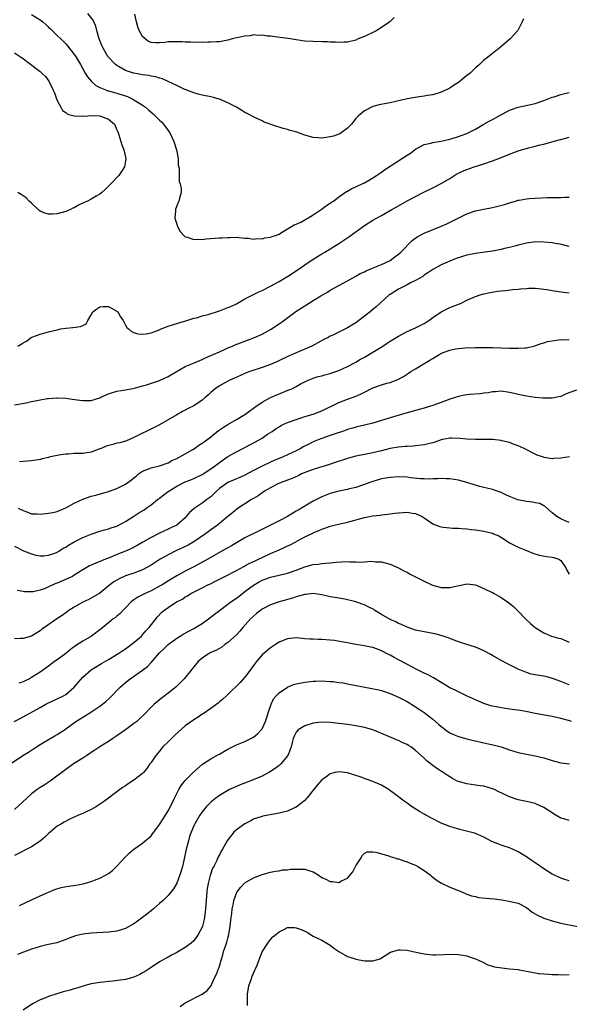
# Model space of a CAD drawing. Units: inches. Extents: x 2601000 to 2604000, y 1497000 to 1500000.
# Drawn here: x 2601188 to 2601317, y 1498207 to 1498438 of the extents above; entities that cross this region are included whole.
import ezdxf

# ---------------------------------------------------------------- set-up
doc = ezdxf.new("R2010")
doc.units = ezdxf.units.IN
doc.header["$MEASUREMENT"] = 0
doc.layers.add('LD26011497_2ft', color=60, linetype='Continuous')

msp = doc.modelspace()

# ---------------------------------------------------------------- linework, layer by layer
at = {"layer": 'LD26011497_2ft'}
for points, elevation in [([(2601191, 1498438.77), (2601193, 1498437.47), (2601193.63, 1498437), (2601194.36, 1498436.36), (2601195, 1498435.74), (2601195.41, 1498435.41), (2601197, 1498433.85), (2601197.83, 1498433), (2601199, 1498431.85), (2601199.4, 1498431.4), (2601201, 1498429.4), (2601201.28, 1498429), (2601202.48, 1498427), (2601203, 1498426), (2601203.59, 1498425), (2601204.09, 1498424.09), (2601205.04, 1498423.04), (2601206.07, 1498422.07), (2601207, 1498421.63), (2601208.53, 1498421), (2601208.87, 1498420.87), (2601209, 1498420.86), (2601210.42, 1498420.42), (2601211, 1498420.31), (2601213.49, 1498419.49), (2601214.55, 1498419), (2601215, 1498418.76), (2601215.71, 1498418.29), (2601217, 1498417.49), (2601217.68, 1498417), (2601218.4, 1498416.4), (2601219, 1498415.85), (2601219.47, 1498415.47), (2601221, 1498413.94), (2601221.49, 1498413.49), (2601221.93, 1498413), (2601222.41, 1498412.41), (2601223, 1498411.56), (2601223.25, 1498411.25), (2601223.41, 1498411), (2601224.37, 1498409), (2601224.94, 1498407), (2601225, 1498406.58), (2601225.32, 1498405), (2601225.38, 1498403.38), (2601225.47, 1498403), (2601225.59, 1498402.41), (2601225.55, 1498401), (2601225.62, 1498399.62), (2601225.84, 1498399), (2601226.02, 1498397.98), (2601226.03, 1498397), (2601225.65, 1498395.65), (2601225.52, 1498395), (2601225.37, 1498394.63), (2601225, 1498393.88), (2601224.73, 1498393), (2601224.69, 1498392.69), (2601224.59, 1498391), (2601225, 1498389.56), (2601225.22, 1498389), (2601225.84, 1498387.84), (2601226.58, 1498387), (2601227, 1498386.63), (2601227.45, 1498386.55), (2601229, 1498386), (2601229.93, 1498386.07), (2601231, 1498386.02), (2601231.89, 1498386.11), (2601235, 1498386.36), (2601235.62, 1498386.38), (2601237, 1498386.48), (2601237.55, 1498386.45), (2601239, 1498386.5), (2601239.54, 1498386.46), (2601241, 1498386.27), (2601241.72, 1498386.28), (2601243, 1498386.03), (2601243.8, 1498386.2), (2601245, 1498386.11), (2601245.65, 1498386.35), (2601247, 1498386.51), (2601247.34, 1498386.66), (2601248.38, 1498387), (2601249, 1498387.26), (2601249.6, 1498387.6), (2601251, 1498388.48), (2601251.87, 1498389), (2601252.54, 1498389.46), (2601253, 1498389.6), (2601254.08, 1498390.08), (2601255, 1498390.58), (2601255.26, 1498390.74), (2601255.73, 1498391), (2601257, 1498391.79), (2601258.89, 1498393), (2601260.07, 1498393.93), (2601261, 1498394.48), (2601261.29, 1498394.71), (2601261.72, 1498395), (2601263, 1498396), (2601264.77, 1498397.23), (2601265, 1498397.32), (2601266.07, 1498397.93), (2601267, 1498398.3), (2601267.47, 1498398.53), (2601268.49, 1498399), (2601269, 1498399.25), (2601271, 1498400.44), (2601271.85, 1498401), (2601272.52, 1498401.48), (2601273, 1498401.8), (2601273.69, 1498402.31), (2601275, 1498403.19), (2601275.49, 1498403.49), (2601279, 1498405.76), (2601279.77, 1498406.23), (2601281, 1498407.18), (2601283, 1498408.23), (2601284.59, 1498408.59), (2601285, 1498408.71), (2601287, 1498409.05), (2601289, 1498409.53), (2601289.77, 1498409.77), (2601291, 1498410.13), (2601291.66, 1498410.34), (2601293, 1498410.86), (2601293.32, 1498411), (2601295, 1498411.88), (2601296.98, 1498413), (2601298.25, 1498413.75), (2601299, 1498414.1), (2601300.55, 1498415), (2601303, 1498416.3), (2601304.99, 1498417.01), (2601308.3, 1498417.7), (2601309, 1498417.9), (2601311, 1498418.56), (2601313, 1498419.32), (2601313.45, 1498419.45), (2601315, 1498419.96), (2601317, 1498420.43)], 9228), ([(2601306.29, 1498437.71), (2601305.98, 1498437), (2601304.94, 1498435), (2601304.03, 1498433.97), (2601303.11, 1498433), (2601300.78, 1498431), (2601299.8, 1498430.2), (2601299, 1498429.61), (2601298.24, 1498429), (2601297, 1498428.03), (2601295.95, 1498427), (2601295.45, 1498426.55), (2601295, 1498426.22), (2601293.75, 1498425), (2601293, 1498424.41), (2601291, 1498422.8), (2601289.88, 1498422.12), (2601289, 1498421.49), (2601288.66, 1498421.34), (2601287, 1498420.54), (2601285, 1498419.94), (2601283.77, 1498419.77), (2601283, 1498419.61), (2601281.38, 1498419.38), (2601279, 1498418.93), (2601275, 1498418.04), (2601274.12, 1498417.88), (2601272.47, 1498417.53), (2601271, 1498417.15), (2601270.63, 1498417), (2601269, 1498416.16), (2601267.63, 1498415), (2601267.32, 1498414.68), (2601267, 1498414.33), (2601265.94, 1498413), (2601265, 1498412.06), (2601263.56, 1498411), (2601263.22, 1498410.78), (2601263, 1498410.69), (2601261.76, 1498410.24), (2601261, 1498410.02), (2601259, 1498409.76), (2601258.16, 1498409.84), (2601257, 1498409.92), (2601255, 1498410.46), (2601253.12, 1498411.12), (2601251.56, 1498411.56), (2601251, 1498411.74), (2601249.99, 1498411.99), (2601249, 1498412.34), (2601248.46, 1498412.46), (2601245.52, 1498413.52), (2601245, 1498413.79), (2601243.49, 1498414.51), (2601243, 1498414.72), (2601241.54, 1498415.54), (2601241, 1498415.79), (2601240.27, 1498416.27), (2601239.05, 1498417), (2601237, 1498418.06), (2601235, 1498418.9), (2601234.7, 1498419), (2601233.35, 1498419.35), (2601233, 1498419.42), (2601231, 1498419.84), (2601230.07, 1498420.07), (2601229, 1498420.37), (2601227, 1498421.12), (2601226.78, 1498421.22), (2601225, 1498422.06), (2601223.04, 1498423.04), (2601221.66, 1498423.66), (2601221, 1498423.83), (2601220.12, 1498424.12), (2601219, 1498424.31), (2601218.43, 1498424.43), (2601217, 1498424.62), (2601216.68, 1498424.68), (2601215, 1498424.97), (2601214.88, 1498425), (2601213, 1498425.62), (2601211.54, 1498426.46), (2601211, 1498426.75), (2601210.69, 1498427), (2601208.9, 1498428.9), (2601208.57, 1498429.43), (2601207.66, 1498431), (2601207.5, 1498431.5), (2601207, 1498432.63), (2601206.76, 1498433.24), (2601206.3, 1498435), (2601206.04, 1498436.04), (2601205.61, 1498437), (2601205.41, 1498437.41), (2601204.22, 1498439)], 9226), ([(2601275.97, 1498438.03), (2601274.97, 1498437), (2601273, 1498435.69), (2601271.87, 1498435), (2601271.31, 1498434.69), (2601269, 1498433.58), (2601267.56, 1498433), (2601267, 1498432.76), (2601265, 1498432.25), (2601264.25, 1498432.25), (2601263, 1498432.19), (2601262.25, 1498432.25), (2601261, 1498432.28), (2601260.32, 1498432.32), (2601259, 1498432.37), (2601257, 1498432.41), (2601255, 1498432.52), (2601253, 1498432.78), (2601251.64, 1498433), (2601248.59, 1498433.41), (2601247, 1498433.64), (2601246.3, 1498433.7), (2601245, 1498433.9), (2601244.15, 1498433.85), (2601243, 1498433.94), (2601242.23, 1498433.77), (2601241, 1498433.68), (2601238.03, 1498433), (2601237, 1498432.71), (2601235, 1498432.37), (2601234.36, 1498432.36), (2601233, 1498432.25), (2601232.27, 1498432.27), (2601231, 1498432.21), (2601230.23, 1498432.23), (2601229, 1498432.2), (2601228.24, 1498432.24), (2601227, 1498432.26), (2601226.31, 1498432.31), (2601225, 1498432.36), (2601224.36, 1498432.36), (2601223, 1498432.31), (2601222.21, 1498432.21), (2601221, 1498432.09), (2601220.06, 1498432.06), (2601219, 1498432.21), (2601218.41, 1498432.41), (2601217.61, 1498433), (2601217, 1498433.61), (2601216.22, 1498435), (2601215.88, 1498435.88), (2601215.58, 1498437), (2601215.21, 1498438.79)], 9224), ([(2601187, 1498429.74), (2601188.67, 1498428.67), (2601189, 1498428.41), (2601189.83, 1498427.83), (2601193, 1498425.38), (2601193.43, 1498425), (2601194.23, 1498424.23), (2601195.08, 1498423.08), (2601196.08, 1498421), (2601196.35, 1498420.35), (2601196.84, 1498419), (2601197, 1498418.61), (2601197.85, 1498417), (2601198.26, 1498416.26), (2601199, 1498415.74), (2601199.41, 1498415.41), (2601201, 1498414.96), (2601203, 1498414.89), (2601204.22, 1498415), (2601205, 1498415.05), (2601207, 1498414.98), (2601209, 1498414.22), (2601210.43, 1498413), (2601211, 1498411.7), (2601211.2, 1498411.2), (2601211.3, 1498411), (2601211.47, 1498410.53), (2601211.92, 1498409), (2601212.15, 1498408.15), (2601212.6, 1498407), (2601213.07, 1498405), (2601213, 1498404.45), (2601212.79, 1498403), (2601212.04, 1498401.96), (2601211.44, 1498401), (2601209.57, 1498399), (2601208.28, 1498397.72), (2601207.5, 1498397), (2601207, 1498396.62), (2601206.12, 1498396.12), (2601205, 1498395.45), (2601204.09, 1498395), (2601203.34, 1498394.66), (2601201.99, 1498394.01), (2601201, 1498393.44), (2601200.7, 1498393.3), (2601200.14, 1498393), (2601199, 1498392.52), (2601197, 1498391.97), (2601195.9, 1498391.9), (2601195, 1498391.92), (2601194.14, 1498392.14), (2601193, 1498392.66), (2601192.79, 1498392.79), (2601192.52, 1498393), (2601191, 1498394.52), (2601190.47, 1498395), (2601189.72, 1498395.72), (2601188.55, 1498396.55), (2601187.76, 1498397)], 9230), ([(2601187.75, 1498361), (2601188.56, 1498361.44), (2601189, 1498361.79), (2601189.82, 1498362.18), (2601190.91, 1498363), (2601191.09, 1498363.09), (2601193, 1498363.79), (2601194.11, 1498364.11), (2601195, 1498364.31), (2601197, 1498364.83), (2601197.86, 1498365), (2601199, 1498365.18), (2601200.67, 1498365.33), (2601202.44, 1498365.56), (2601203, 1498365.85), (2601203.82, 1498366.17), (2601204.19, 1498367), (2601205, 1498368.32), (2601205.35, 1498369), (2601206.29, 1498369.71), (2601207, 1498370.21), (2601207.74, 1498370.26), (2601209, 1498370.27), (2601211, 1498369.18), (2601211.23, 1498369), (2601211.83, 1498367.83), (2601212.47, 1498367), (2601213, 1498365.86), (2601213.32, 1498365.32), (2601213.73, 1498365), (2601214.39, 1498364.39), (2601215, 1498364.16), (2601215.89, 1498363.89), (2601217, 1498363.76), (2601217.84, 1498363.84), (2601219, 1498364.07), (2601220.74, 1498364.74), (2601221.33, 1498365), (2601223, 1498365.64), (2601224.02, 1498365.98), (2601225.53, 1498366.47), (2601227.37, 1498367), (2601229, 1498367.52), (2601229.64, 1498367.64), (2601231, 1498368.05), (2601232.41, 1498368.41), (2601234.81, 1498369.19), (2601235, 1498369.24), (2601237, 1498370), (2601237.7, 1498370.3), (2601239, 1498370.93), (2601241, 1498372.04), (2601244.28, 1498373.71), (2601245, 1498374.02), (2601247, 1498375.01), (2601249, 1498376.1), (2601250.8, 1498377.2), (2601251, 1498377.31), (2601253, 1498378.65), (2601255, 1498380.06), (2601257, 1498381.39), (2601259, 1498382.61), (2601259.68, 1498383), (2601262.96, 1498385.04), (2601265.36, 1498386.64), (2601269, 1498389.26), (2601271, 1498390.51), (2601271.84, 1498391), (2601273, 1498391.63), (2601275.41, 1498393), (2601276.44, 1498393.56), (2601279, 1498395.02), (2601281, 1498396.1), (2601282.92, 1498397.08), (2601285, 1498398.1), (2601287, 1498399.12), (2601289, 1498400.31), (2601290.65, 1498401.35), (2601291, 1498401.5), (2601292, 1498402), (2601293, 1498402.4), (2601294.7, 1498403), (2601297, 1498403.75), (2601299, 1498404.44), (2601300.85, 1498405.15), (2601303, 1498406.03), (2601305, 1498406.74), (2601307.44, 1498407.44), (2601309, 1498407.84), (2601310.16, 1498408.16), (2601311, 1498408.35), (2601312.87, 1498408.87), (2601314.66, 1498409.34), (2601315, 1498409.45), (2601317, 1498410.01)], 9230), ([(2601187, 1498347.18), (2601189.72, 1498347.72), (2601191, 1498347.96), (2601192.24, 1498348.24), (2601194.67, 1498348.67), (2601195, 1498348.71), (2601196.83, 1498348.83), (2601197, 1498348.84), (2601199, 1498348.76), (2601200.53, 1498348.53), (2601202.31, 1498348.31), (2601203, 1498348.2), (2601204.22, 1498348.22), (2601205, 1498348.21), (2601207, 1498348.87), (2601207.26, 1498349), (2601208.44, 1498349.56), (2601209, 1498349.76), (2601211, 1498350.39), (2601213, 1498350.71), (2601215.1, 1498351.1), (2601217, 1498351.65), (2601217.9, 1498351.9), (2601221, 1498352.93), (2601223, 1498353.87), (2601227, 1498356.17), (2601228.93, 1498357), (2601231, 1498357.86), (2601231.74, 1498358.26), (2601233, 1498358.75), (2601233.16, 1498358.84), (2601233.55, 1498359), (2601235, 1498359.66), (2601236.17, 1498360.17), (2601237, 1498360.55), (2601238.1, 1498361), (2601238.72, 1498361.28), (2601241, 1498362.18), (2601241.61, 1498362.39), (2601243.22, 1498363), (2601245, 1498363.81), (2601247, 1498364.91), (2601249, 1498366.19), (2601249.48, 1498366.52), (2601250.09, 1498367), (2601252.92, 1498369.08), (2601255.9, 1498371), (2601257, 1498371.7), (2601258.81, 1498372.81), (2601260.33, 1498373.67), (2601261, 1498374.08), (2601265, 1498376.26), (2601266.29, 1498377), (2601267, 1498377.38), (2601268.02, 1498377.98), (2601269, 1498378.4), (2601269.38, 1498378.62), (2601271.46, 1498379.46), (2601273, 1498380.13), (2601274.86, 1498381), (2601275, 1498381.08), (2601276.12, 1498381.88), (2601277, 1498382.53), (2601277.52, 1498383), (2601280.22, 1498385.78), (2601281.37, 1498386.63), (2601283, 1498387.48), (2601286.82, 1498389), (2601288.32, 1498389.68), (2601291.08, 1498391.08), (2601293, 1498392), (2601295, 1498392.69), (2601297, 1498393.13), (2601299, 1498393.49), (2601300.23, 1498393.77), (2601301.81, 1498394.19), (2601303, 1498394.61), (2601304.39, 1498395), (2601305, 1498395.21), (2601305.23, 1498395.23), (2601307, 1498395.55), (2601307.58, 1498395.58), (2601309, 1498395.7), (2601311.82, 1498395.82), (2601313, 1498395.84), (2601313.87, 1498395.87), (2601315, 1498395.86), (2601315.91, 1498395.91), (2601317, 1498395.89)], 9232), ([(2601317, 1498384.35), (2601314.85, 1498384.85), (2601314.05, 1498385), (2601313, 1498385.17), (2601311, 1498385.39), (2601309, 1498385.42), (2601308.65, 1498385.35), (2601307, 1498385.13), (2601305, 1498384.63), (2601304.53, 1498384.53), (2601303, 1498384.09), (2601301.85, 1498383.85), (2601301, 1498383.63), (2601299, 1498383.26), (2601297.29, 1498383), (2601295, 1498382.68), (2601293, 1498382.3), (2601291.97, 1498382.03), (2601290.46, 1498381.54), (2601289, 1498380.93), (2601287, 1498380.04), (2601285.04, 1498378.96), (2601283.82, 1498378.18), (2601283, 1498377.62), (2601282.66, 1498377.34), (2601281, 1498376.39), (2601279.82, 1498375.82), (2601279, 1498375.38), (2601278.2, 1498375), (2601277, 1498374.34), (2601275, 1498373.12), (2601274.83, 1498373), (2601271.77, 1498370.23), (2601271, 1498369.56), (2601270.32, 1498369), (2601267.72, 1498367), (2601267, 1498366.48), (2601266.08, 1498365.92), (2601265, 1498365.24), (2601264.53, 1498365), (2601263, 1498364.29), (2601261.57, 1498363.57), (2601261, 1498363.31), (2601260.47, 1498363), (2601259.49, 1498362.51), (2601256.69, 1498361), (2601253, 1498359.42), (2601252.11, 1498359), (2601251.33, 1498358.67), (2601248.6, 1498357.4), (2601247, 1498356.71), (2601245, 1498355.97), (2601242.14, 1498355), (2601241.32, 1498354.68), (2601239.93, 1498354.07), (2601238.55, 1498353.45), (2601237.48, 1498353), (2601236.47, 1498352.47), (2601235, 1498351.66), (2601234.02, 1498351), (2601233.49, 1498350.51), (2601233, 1498350.11), (2601232.45, 1498349.55), (2601231.77, 1498349), (2601231, 1498348.31), (2601229, 1498347.01), (2601227.68, 1498346.32), (2601227, 1498346), (2601226.37, 1498345.63), (2601225, 1498344.86), (2601223, 1498343.66), (2601221, 1498342.56), (2601217.86, 1498341), (2601217, 1498340.59), (2601215, 1498339.56), (2601213.21, 1498338.79), (2601213, 1498338.72), (2601211.66, 1498338.34), (2601211, 1498338.2), (2601210.05, 1498337.95), (2601208.49, 1498337.51), (2601207.28, 1498337), (2601207, 1498336.86), (2601205, 1498336.12), (2601203.95, 1498335.95), (2601203, 1498335.83), (2601201.77, 1498335.77), (2601201, 1498335.77), (2601199.68, 1498335.68), (2601199, 1498335.67), (2601197.41, 1498335.41), (2601197, 1498335.37), (2601195.43, 1498335), (2601195.09, 1498334.91), (2601195, 1498334.87), (2601193.48, 1498334.52), (2601193, 1498334.37), (2601191, 1498334.06), (2601189.99, 1498333.99), (2601188.18, 1498333.82)], 9234), ([(2601187.86, 1498323), (2601189, 1498322.4), (2601189.91, 1498322.09), (2601191, 1498321.66), (2601192.34, 1498321.66), (2601193, 1498321.6), (2601195, 1498321.79), (2601196.02, 1498321.98), (2601197, 1498322.2), (2601197.57, 1498322.43), (2601199, 1498323.06), (2601201, 1498324.19), (2601203, 1498325.12), (2601205, 1498325.78), (2601206.06, 1498326.06), (2601209, 1498326.88), (2601211, 1498327.57), (2601213, 1498328.58), (2601214.4, 1498329.6), (2601215, 1498330.12), (2601215.49, 1498330.51), (2601216.03, 1498331), (2601217, 1498331.67), (2601219, 1498332.45), (2601221, 1498332.9), (2601223, 1498333.64), (2601223.87, 1498334.13), (2601225, 1498334.62), (2601225.24, 1498334.76), (2601225.76, 1498335), (2601227, 1498335.75), (2601228.77, 1498336.77), (2601229.14, 1498337), (2601230.22, 1498337.78), (2601231, 1498338.21), (2601231.43, 1498338.57), (2601232.07, 1498339), (2601233, 1498339.71), (2601234.83, 1498341.17), (2601236, 1498342), (2601237, 1498342.62), (2601239, 1498343.78), (2601241, 1498344.98), (2601242.16, 1498345.84), (2601243, 1498346.41), (2601243.33, 1498346.67), (2601245, 1498347.86), (2601247, 1498348.93), (2601248.44, 1498349.56), (2601251.3, 1498350.7), (2601251.97, 1498351), (2601253, 1498351.52), (2601254.19, 1498352.19), (2601255, 1498352.61), (2601255.83, 1498353), (2601257, 1498353.48), (2601258.16, 1498353.84), (2601259, 1498354.04), (2601259.74, 1498354.26), (2601261, 1498354.56), (2601262.33, 1498355), (2601263, 1498355.24), (2601265, 1498356.17), (2601267, 1498357.24), (2601268.1, 1498357.9), (2601269, 1498358.42), (2601273.27, 1498361), (2601274.33, 1498361.67), (2601275, 1498362.12), (2601277, 1498363.35), (2601279, 1498364.4), (2601281, 1498365.27), (2601283, 1498366.3), (2601283.43, 1498366.57), (2601284.07, 1498367), (2601285, 1498367.68), (2601287, 1498369.02), (2601289, 1498370.04), (2601291.54, 1498371), (2601293, 1498371.74), (2601295, 1498372.64), (2601296.14, 1498373), (2601297, 1498373.24), (2601298.45, 1498373.55), (2601300.15, 1498373.85), (2601301, 1498373.96), (2601302.04, 1498374.04), (2601303.73, 1498374.27), (2601305, 1498374.35), (2601305.58, 1498374.42), (2601307, 1498374.53), (2601307.45, 1498374.54), (2601309, 1498374.56), (2601310.38, 1498374.38), (2601311, 1498374.33), (2601311.76, 1498374.24), (2601313, 1498374.02), (2601314.11, 1498373.89), (2601315, 1498373.75), (2601317, 1498373.48)], 9236), ([(2601187, 1498314.05), (2601189.09, 1498313), (2601191, 1498312.24), (2601191.99, 1498311.99), (2601193, 1498311.81), (2601193.83, 1498311.83), (2601195, 1498311.95), (2601196.46, 1498312.46), (2601197, 1498312.67), (2601197.55, 1498313), (2601198.43, 1498313.57), (2601199, 1498313.85), (2601199.69, 1498314.31), (2601201, 1498315.06), (2601203, 1498316.1), (2601205, 1498316.91), (2601207, 1498317.57), (2601208.12, 1498317.88), (2601209, 1498318.12), (2601209.65, 1498318.35), (2601211, 1498318.78), (2601213, 1498319.82), (2601215, 1498321.09), (2601216.14, 1498321.86), (2601217.37, 1498322.63), (2601217.87, 1498323), (2601219, 1498323.8), (2601220.54, 1498325), (2601220.79, 1498325.21), (2601221, 1498325.36), (2601223, 1498326.93), (2601225, 1498328.18), (2601227, 1498329.14), (2601228.34, 1498329.66), (2601229, 1498329.95), (2601231, 1498330.89), (2601233, 1498332.21), (2601234.1, 1498333), (2601235, 1498333.69), (2601237, 1498335.08), (2601239, 1498336.22), (2601242.18, 1498337.82), (2601244.33, 1498339), (2601245, 1498339.42), (2601246.3, 1498340.3), (2601247.37, 1498341), (2601248.34, 1498341.66), (2601249, 1498342.08), (2601249.58, 1498342.42), (2601251, 1498343.05), (2601253, 1498343.79), (2601254.16, 1498344.16), (2601255, 1498344.45), (2601257, 1498345.06), (2601259, 1498345.83), (2601263, 1498347.76), (2601265, 1498348.52), (2601266.84, 1498349.16), (2601268.23, 1498349.77), (2601269, 1498350.19), (2601271, 1498351.2), (2601273, 1498351.91), (2601274.28, 1498352.28), (2601275, 1498352.46), (2601276.84, 1498353.16), (2601278.13, 1498353.87), (2601279.36, 1498354.64), (2601279.9, 1498355), (2601281, 1498355.69), (2601283.12, 1498357), (2601284.33, 1498357.67), (2601285, 1498358.09), (2601286.5, 1498359), (2601287, 1498359.28), (2601287.48, 1498359.48), (2601289, 1498360.06), (2601290.37, 1498360.37), (2601291, 1498360.45), (2601292.6, 1498360.6), (2601295, 1498360.68), (2601296.66, 1498360.66), (2601297, 1498360.68), (2601298.64, 1498360.64), (2601299, 1498360.65), (2601301, 1498360.61), (2601303, 1498360.53), (2601304.5, 1498360.5), (2601305, 1498360.47), (2601306.6, 1498360.6), (2601307, 1498360.6), (2601308.95, 1498361.05), (2601310.39, 1498361.61), (2601311, 1498361.77), (2601311.93, 1498362.07), (2601313, 1498362.26), (2601315, 1498362.51), (2601315.53, 1498362.47), (2601317, 1498362.52)], 9238), ([(2601318.68, 1498350.68), (2601316.24, 1498349.76), (2601315, 1498349.2), (2601314.19, 1498349), (2601313, 1498348.75), (2601312.76, 1498348.76), (2601311, 1498348.74), (2601310.78, 1498348.78), (2601309, 1498348.96), (2601307, 1498349.25), (2601305, 1498349.63), (2601304.12, 1498349.88), (2601303, 1498350.13), (2601301, 1498350.43), (2601299.73, 1498350.27), (2601299, 1498350.25), (2601297.96, 1498350.04), (2601297, 1498349.93), (2601296.18, 1498349.82), (2601293.62, 1498349.62), (2601293, 1498349.55), (2601292.55, 1498349.45), (2601291, 1498349.18), (2601289, 1498348.53), (2601287, 1498347.76), (2601285, 1498347.05), (2601283.43, 1498346.57), (2601283, 1498346.47), (2601281.86, 1498346.14), (2601281, 1498345.92), (2601279, 1498345.34), (2601277.91, 1498345), (2601275, 1498344.16), (2601273.75, 1498343.75), (2601271, 1498342.91), (2601269, 1498342.41), (2601267, 1498341.95), (2601266.27, 1498341.73), (2601265, 1498341.4), (2601264.72, 1498341.28), (2601263.88, 1498341), (2601262.6, 1498340.6), (2601261, 1498340.05), (2601259, 1498339.33), (2601258.16, 1498339), (2601257, 1498338.51), (2601255.97, 1498338.03), (2601254.67, 1498337.33), (2601254.1, 1498337), (2601253, 1498336.43), (2601251, 1498335.46), (2601249.98, 1498335), (2601247.86, 1498334.14), (2601247, 1498333.78), (2601245, 1498332.82), (2601243, 1498331.78), (2601241, 1498330.71), (2601239.82, 1498330.18), (2601239, 1498329.85), (2601237, 1498329), (2601235, 1498327.59), (2601234.32, 1498327), (2601233.67, 1498326.33), (2601233, 1498325.68), (2601232.07, 1498325), (2601231, 1498324.14), (2601229.09, 1498322.91), (2601229, 1498322.8), (2601228, 1498322), (2601227.25, 1498321), (2601227, 1498320.74), (2601225, 1498318.99), (2601223.6, 1498318.4), (2601223, 1498318.08), (2601221, 1498317.14), (2601219, 1498316.14), (2601217.09, 1498315), (2601215.75, 1498314.25), (2601214.44, 1498313.56), (2601213.27, 1498313), (2601213, 1498312.89), (2601211, 1498312.09), (2601209.44, 1498311.44), (2601208.3, 1498311), (2601207.35, 1498310.65), (2601206.06, 1498310.06), (2601205, 1498309.65), (2601204.55, 1498309.45), (2601203.81, 1498309), (2601203, 1498308.52), (2601201, 1498307.24), (2601200.56, 1498307), (2601199.52, 1498306.48), (2601197, 1498305.42), (2601196.69, 1498305.31), (2601195, 1498304.52), (2601194.18, 1498304.18), (2601193, 1498303.75), (2601191.4, 1498303.4), (2601191, 1498303.35), (2601189.36, 1498303.36), (2601189, 1498303.41), (2601187.65, 1498303.65)], 9240), ([(2601317.01, 1498335.01), (2601315, 1498334.69), (2601313.36, 1498334.64), (2601313, 1498334.59), (2601311.1, 1498334.9), (2601310.92, 1498334.92), (2601309.45, 1498335.45), (2601309, 1498335.66), (2601306.44, 1498337), (2601305, 1498337.64), (2601304.05, 1498337.95), (2601303, 1498338.38), (2601301.21, 1498338.79), (2601301, 1498338.85), (2601299.06, 1498339.06), (2601297.07, 1498339.07), (2601295, 1498339.05), (2601293, 1498339.16), (2601291.35, 1498339.35), (2601289.4, 1498339.4), (2601289, 1498339.38), (2601287, 1498338.97), (2601285.53, 1498338.47), (2601285, 1498338.31), (2601283.96, 1498338.04), (2601283, 1498337.82), (2601282.28, 1498337.72), (2601281, 1498337.59), (2601280.45, 1498337.55), (2601279, 1498337.48), (2601278.57, 1498337.43), (2601277, 1498337.32), (2601275, 1498336.95), (2601273, 1498336.43), (2601271, 1498335.96), (2601269, 1498335.58), (2601267, 1498335.19), (2601265.27, 1498334.73), (2601261.44, 1498333.44), (2601260.79, 1498333.21), (2601259, 1498332.68), (2601257, 1498332.05), (2601255.5, 1498331.5), (2601254.28, 1498331), (2601253.43, 1498330.57), (2601252.06, 1498329.94), (2601251, 1498329.54), (2601249.5, 1498329), (2601248.58, 1498328.58), (2601247, 1498327.77), (2601245.61, 1498327), (2601245, 1498326.59), (2601244.1, 1498325.9), (2601243, 1498325.27), (2601242.84, 1498325.16), (2601242.53, 1498325), (2601239.2, 1498322.8), (2601238.08, 1498321.92), (2601237.01, 1498321), (2601234.53, 1498319), (2601233, 1498317.93), (2601231.79, 1498317), (2601229, 1498315.1), (2601227.67, 1498314.33), (2601226.34, 1498313.66), (2601224.97, 1498313.03), (2601223, 1498312.06), (2601221.12, 1498311), (2601219, 1498309.61), (2601217, 1498308.52), (2601215, 1498307.74), (2601213, 1498307.08), (2601211.56, 1498306.44), (2601211, 1498306.12), (2601210.3, 1498305.7), (2601209.33, 1498305), (2601207, 1498303.03), (2601205, 1498301.85), (2601204.44, 1498301.56), (2601203, 1498300.93), (2601201, 1498299.78), (2601199.75, 1498299), (2601199, 1498298.44), (2601198.16, 1498297.84), (2601196.89, 1498297), (2601194.02, 1498295), (2601193.41, 1498294.59), (2601193, 1498294.26), (2601192.22, 1498293.78), (2601191, 1498293.01), (2601189, 1498292.43), (2601188.4, 1498292.4), (2601187, 1498292.37)], 9242), ([(2601317, 1498319.66), (2601316.05, 1498320.05), (2601315, 1498320.45), (2601314.06, 1498321), (2601313, 1498321.86), (2601311.38, 1498323.38), (2601311, 1498323.54), (2601310.08, 1498324.08), (2601309, 1498324.24), (2601308.41, 1498324.41), (2601307, 1498324.51), (2601304.92, 1498324.92), (2601303, 1498325.7), (2601302.11, 1498326.11), (2601301, 1498326.67), (2601300.07, 1498327), (2601299, 1498327.4), (2601297.68, 1498327.68), (2601297, 1498327.87), (2601296.05, 1498328.05), (2601294.5, 1498328.5), (2601293, 1498329), (2601291, 1498329.54), (2601289, 1498329.85), (2601288.13, 1498329.87), (2601287, 1498329.93), (2601286.16, 1498329.84), (2601285, 1498329.87), (2601284.21, 1498329.79), (2601283, 1498329.86), (2601282.12, 1498329.88), (2601279.89, 1498330.11), (2601279, 1498330.24), (2601277, 1498330.35), (2601275, 1498330.21), (2601273, 1498329.84), (2601271, 1498329.27), (2601270.24, 1498329), (2601269, 1498328.53), (2601268.33, 1498328.33), (2601267, 1498327.87), (2601265.53, 1498327.53), (2601265, 1498327.38), (2601263, 1498326.96), (2601261, 1498326.41), (2601259, 1498325.63), (2601258.58, 1498325.42), (2601257.8, 1498325), (2601257, 1498324.62), (2601255, 1498323.48), (2601254.23, 1498323), (2601253.45, 1498322.55), (2601253, 1498322.25), (2601252.19, 1498321.81), (2601251, 1498321.03), (2601249, 1498320.02), (2601244.3, 1498317.7), (2601241, 1498315.99), (2601239, 1498314.89), (2601237.82, 1498314.18), (2601237, 1498313.72), (2601236.55, 1498313.45), (2601232.31, 1498311), (2601231.47, 1498310.53), (2601229, 1498309.22), (2601227, 1498308.19), (2601225, 1498307.08), (2601223.68, 1498306.32), (2601221.6, 1498305), (2601221, 1498304.66), (2601219, 1498303.64), (2601217.62, 1498303), (2601215.91, 1498302.09), (2601215, 1498301.49), (2601214.32, 1498301), (2601213, 1498299.62), (2601212.38, 1498299), (2601211.74, 1498298.26), (2601211, 1498297.69), (2601210.64, 1498297.36), (2601210.14, 1498297), (2601209, 1498296.12), (2601207.29, 1498294.71), (2601205.05, 1498293), (2601203, 1498291.81), (2601201.31, 1498290.69), (2601201, 1498290.45), (2601200.15, 1498289.85), (2601199, 1498288.89), (2601197, 1498287.44), (2601196.36, 1498287), (2601195, 1498285.96), (2601193, 1498284.51), (2601191, 1498283.25), (2601190.53, 1498283), (2601189.5, 1498282.5), (2601189, 1498282.23), (2601188.05, 1498281.95)], 9244), ([(2601186.93, 1498272.93), (2601188.3, 1498273.7), (2601189, 1498274.04), (2601193, 1498276.28), (2601194.31, 1498277), (2601196.11, 1498277.89), (2601197, 1498278.28), (2601198.46, 1498279), (2601199, 1498279.33), (2601200.96, 1498281), (2601201.9, 1498282.1), (2601203, 1498283.32), (2601205, 1498285.07), (2601207, 1498286.32), (2601207.4, 1498286.6), (2601209, 1498287.49), (2601211.43, 1498289), (2601212.38, 1498289.62), (2601213, 1498290.01), (2601215, 1498291.45), (2601216.73, 1498293), (2601217, 1498293.27), (2601217.81, 1498294.19), (2601218.59, 1498295), (2601220.52, 1498297.48), (2601221.48, 1498298.52), (2601222.01, 1498299), (2601223, 1498299.73), (2601224.93, 1498301), (2601226.34, 1498301.66), (2601227, 1498302.16), (2601227.54, 1498302.46), (2601228.33, 1498303), (2601229.69, 1498303.69), (2601231, 1498304.33), (2601232.34, 1498305), (2601232.8, 1498305.2), (2601234.13, 1498305.87), (2601236.29, 1498307), (2601239, 1498308.38), (2601240.7, 1498309.3), (2601241, 1498309.44), (2601242, 1498310), (2601243, 1498310.46), (2601243.36, 1498310.64), (2601244.17, 1498311), (2601245, 1498311.42), (2601247, 1498312.35), (2601248.5, 1498313), (2601249, 1498313.24), (2601250.21, 1498313.79), (2601251, 1498314.18), (2601251.58, 1498314.42), (2601252.73, 1498315), (2601253.35, 1498315.35), (2601255, 1498316.23), (2601256.87, 1498317.13), (2601257, 1498317.23), (2601258.28, 1498317.72), (2601259, 1498318.07), (2601259.68, 1498318.32), (2601261, 1498318.77), (2601261.89, 1498319), (2601265, 1498319.69), (2601269, 1498320.83), (2601271, 1498321.18), (2601272.65, 1498321.35), (2601273, 1498321.43), (2601274.42, 1498321.58), (2601275, 1498321.68), (2601276.19, 1498321.81), (2601277, 1498321.93), (2601278.04, 1498321.96), (2601279, 1498322.01), (2601280.19, 1498321.81), (2601281, 1498321.7), (2601282.54, 1498321), (2601283, 1498320.71), (2601283.98, 1498319.98), (2601285, 1498319.31), (2601285.21, 1498319.21), (2601286.66, 1498318.66), (2601287, 1498318.58), (2601287.46, 1498318.53), (2601289, 1498318.34), (2601289.67, 1498318.33), (2601291, 1498318.26), (2601291.75, 1498318.25), (2601293, 1498318.16), (2601294.02, 1498318.02), (2601295, 1498317.93), (2601297, 1498317.59), (2601299, 1498317.1), (2601299.25, 1498317), (2601300.47, 1498316.47), (2601301.71, 1498315.71), (2601303, 1498314.84), (2601303.3, 1498314.7), (2601305, 1498313.83), (2601306.94, 1498313.06), (2601308.44, 1498312.44), (2601309.96, 1498311.96), (2601311.65, 1498311.65), (2601313, 1498311.49), (2601313.4, 1498311.4), (2601314.58, 1498311), (2601315, 1498310.72), (2601316.21, 1498309), (2601316.42, 1498308.42), (2601317, 1498307.48)], 9246), ([(2601186.08, 1498263), (2601188.99, 1498265), (2601190.25, 1498265.75), (2601191, 1498266.23), (2601192.12, 1498267), (2601193, 1498267.55), (2601195, 1498268.76), (2601196.43, 1498269.57), (2601197, 1498269.91), (2601198.69, 1498271), (2601199, 1498271.21), (2601201.37, 1498273), (2601203, 1498274.01), (2601203.63, 1498274.37), (2601204.63, 1498275), (2601207, 1498276.57), (2601207.6, 1498277), (2601208.38, 1498277.62), (2601209.44, 1498278.56), (2601211.78, 1498281), (2601213, 1498282.12), (2601214.1, 1498283), (2601217, 1498284.96), (2601218.15, 1498285.84), (2601219, 1498286.76), (2601219.12, 1498286.88), (2601221, 1498289.06), (2601222.02, 1498289.98), (2601223.01, 1498291), (2601225, 1498292.49), (2601225.8, 1498293), (2601226.55, 1498293.45), (2601227.85, 1498294.15), (2601229, 1498294.73), (2601231, 1498295.95), (2601232.48, 1498297), (2601233.89, 1498298.11), (2601235.04, 1498299), (2601237, 1498300.45), (2601237.71, 1498301), (2601239, 1498301.88), (2601239.62, 1498302.38), (2601240.42, 1498303), (2601241, 1498303.41), (2601243, 1498304.96), (2601244.3, 1498305.7), (2601245, 1498306.08), (2601245.7, 1498306.3), (2601247, 1498306.81), (2601249, 1498307.26), (2601249.36, 1498307.36), (2601251, 1498307.74), (2601253, 1498308.43), (2601255, 1498309.19), (2601257, 1498309.75), (2601258.13, 1498309.87), (2601259, 1498310.03), (2601259.94, 1498310.06), (2601261, 1498310.2), (2601262.34, 1498310.34), (2601263.63, 1498310.37), (2601265, 1498310.45), (2601265.59, 1498310.41), (2601267, 1498310.44), (2601267.64, 1498310.36), (2601269, 1498310.44), (2601270.57, 1498310.57), (2601271.62, 1498310.38), (2601273, 1498310.4), (2601273.85, 1498310.15), (2601275, 1498309.87), (2601277, 1498308.96), (2601278.26, 1498308.26), (2601279, 1498307.95), (2601279.59, 1498307.59), (2601281, 1498306.9), (2601283, 1498305.86), (2601284.95, 1498304.95), (2601287, 1498304.37), (2601288.4, 1498304.4), (2601289, 1498304.36), (2601290.78, 1498304.78), (2601291.96, 1498305), (2601293, 1498305.25), (2601295, 1498305.01), (2601296.39, 1498304.39), (2601297, 1498304.16), (2601297.74, 1498303.74), (2601299, 1498303.19), (2601299.36, 1498303), (2601301, 1498302.05), (2601302.54, 1498301), (2601302.81, 1498300.81), (2601303.91, 1498299.91), (2601305, 1498298.83), (2601306.74, 1498297), (2601307.94, 1498295.94), (2601308.97, 1498295), (2601310.22, 1498294.22), (2601311, 1498293.78), (2601312.83, 1498293), (2601314.5, 1498292.5), (2601315, 1498292.4), (2601317, 1498291.57)], 9248), ([(2601317, 1498281.58), (2601315, 1498282.37), (2601313.06, 1498283.06), (2601311.48, 1498283.48), (2601309, 1498283.91), (2601308.1, 1498284.1), (2601307, 1498284.44), (2601306.58, 1498284.58), (2601305, 1498285.27), (2601302.49, 1498286.49), (2601301, 1498287.29), (2601299, 1498288.44), (2601298.65, 1498288.65), (2601297, 1498289.56), (2601296.1, 1498289.9), (2601295, 1498290.38), (2601292.98, 1498291), (2601291.49, 1498291.49), (2601290.03, 1498292.03), (2601288.61, 1498292.61), (2601287, 1498293.16), (2601285.52, 1498293.52), (2601284.28, 1498293.72), (2601283, 1498293.96), (2601281, 1498294.41), (2601279, 1498295.08), (2601277.71, 1498295.71), (2601277, 1498295.96), (2601276.32, 1498296.32), (2601275, 1498296.89), (2601273, 1498298.07), (2601271.47, 1498299), (2601271.19, 1498299.19), (2601269.87, 1498299.87), (2601269, 1498300.28), (2601268.46, 1498300.46), (2601267, 1498300.99), (2601265, 1498301.52), (2601264.38, 1498301.62), (2601262.05, 1498302.05), (2601261, 1498302.22), (2601259, 1498302.66), (2601257, 1498302.97), (2601255.24, 1498302.76), (2601255, 1498302.76), (2601254.69, 1498302.69), (2601253, 1498302.16), (2601252.15, 1498301.85), (2601248.98, 1498301), (2601247, 1498300.31), (2601245, 1498299.28), (2601244.61, 1498299), (2601243.74, 1498298.26), (2601243, 1498297.7), (2601242.28, 1498297), (2601240.5, 1498295), (2601239.82, 1498294.18), (2601239, 1498293.31), (2601237, 1498291.48), (2601236.32, 1498291), (2601235.59, 1498290.41), (2601235, 1498290.11), (2601234.32, 1498289.68), (2601233, 1498289.15), (2601232.73, 1498289), (2601231, 1498287.85), (2601230.01, 1498287), (2601229, 1498285.77), (2601228.66, 1498285.34), (2601228.36, 1498285), (2601226.75, 1498283), (2601225.93, 1498282.07), (2601224.91, 1498281.09), (2601223, 1498279.57), (2601221, 1498278.07), (2601220.41, 1498277.59), (2601219.76, 1498277), (2601219, 1498276.3), (2601217.37, 1498274.63), (2601216.36, 1498273.64), (2601215.64, 1498273), (2601215, 1498272.48), (2601213, 1498270.97), (2601211, 1498269.59), (2601210.07, 1498269), (2601209, 1498268.28), (2601207, 1498267.03), (2601205.79, 1498266.21), (2601205, 1498265.71), (2601204.59, 1498265.41), (2601203.94, 1498265), (2601203, 1498264.35), (2601200.82, 1498263), (2601199, 1498261.73), (2601195.34, 1498259), (2601193.94, 1498258.06), (2601193, 1498257.47), (2601192.34, 1498257), (2601191, 1498255.97), (2601189.86, 1498255), (2601187, 1498252.3)], 9250), ([(2601317.48, 1498273), (2601316.81, 1498273.19), (2601315, 1498273.66), (2601313, 1498274.1), (2601309, 1498274.83), (2601307.2, 1498275.2), (2601305.51, 1498275.51), (2601303, 1498275.89), (2601302.01, 1498276.01), (2601300.29, 1498276.29), (2601298.64, 1498276.64), (2601297.47, 1498277), (2601297, 1498277.15), (2601295, 1498278.03), (2601292.93, 1498279), (2601291.64, 1498279.64), (2601291, 1498279.91), (2601290.28, 1498280.28), (2601289, 1498280.88), (2601287, 1498282.07), (2601285.19, 1498283.19), (2601285, 1498283.27), (2601283.92, 1498283.92), (2601283, 1498284.3), (2601282.55, 1498284.55), (2601281.57, 1498285), (2601281, 1498285.29), (2601280.39, 1498285.61), (2601278.6, 1498286.6), (2601277.3, 1498287.3), (2601275.98, 1498287.98), (2601275, 1498288.53), (2601274.67, 1498288.67), (2601273, 1498289.56), (2601272.08, 1498289.92), (2601271, 1498290.3), (2601270.39, 1498290.39), (2601269, 1498290.71), (2601266.97, 1498291), (2601265, 1498291.38), (2601263.66, 1498291.66), (2601261.95, 1498291.95), (2601261, 1498292.06), (2601259, 1498292.2), (2601258.19, 1498292.19), (2601257, 1498292.25), (2601256.24, 1498292.24), (2601255, 1498292.37), (2601254.39, 1498292.39), (2601253, 1498292.55), (2601251, 1498292.36), (2601249.94, 1498291.94), (2601249, 1498291.53), (2601248.19, 1498291), (2601247.48, 1498290.52), (2601247, 1498290.25), (2601245.47, 1498289), (2601245, 1498288.59), (2601243.67, 1498287), (2601243, 1498286.11), (2601242.24, 1498285), (2601241, 1498283.37), (2601239.9, 1498282.1), (2601237, 1498279.28), (2601236.68, 1498279), (2601235.84, 1498278.16), (2601235, 1498277.55), (2601234.7, 1498277.3), (2601233, 1498276.02), (2601231.22, 1498274.78), (2601231, 1498274.65), (2601230.01, 1498273.99), (2601229, 1498273.37), (2601227, 1498271.92), (2601225.43, 1498270.57), (2601224.38, 1498269.62), (2601223, 1498268.2), (2601221.79, 1498267), (2601221, 1498266.02), (2601220.08, 1498265), (2601219, 1498263.36), (2601218.73, 1498263), (2601218.04, 1498261.96), (2601217.21, 1498261), (2601217, 1498260.77), (2601215, 1498259.2), (2601213.67, 1498258.33), (2601213, 1498257.87), (2601212.46, 1498257.54), (2601211.67, 1498257), (2601209, 1498255), (2601207.87, 1498254.13), (2601206.24, 1498253), (2601205, 1498252.31), (2601203.8, 1498251.8), (2601203, 1498251.42), (2601201.99, 1498251), (2601199.94, 1498250.06), (2601198.62, 1498249.38), (2601197.99, 1498249), (2601197, 1498248.41), (2601195.37, 1498247), (2601195, 1498246.71), (2601194.13, 1498245.87), (2601193, 1498244.94), (2601191, 1498243.59), (2601187, 1498241.55)], 9252), ([(2601188.19, 1498229.81), (2601191, 1498231.15), (2601193, 1498232.07), (2601195, 1498232.97), (2601196.43, 1498233.57), (2601197.96, 1498234.04), (2601199.63, 1498234.37), (2601201.38, 1498234.62), (2601203.07, 1498234.93), (2601205, 1498235.47), (2601205.78, 1498235.77), (2601207, 1498236.21), (2601208.51, 1498237), (2601209, 1498237.31), (2601209.94, 1498238.06), (2601211, 1498239.01), (2601213, 1498241.22), (2601213.9, 1498242.1), (2601215, 1498243.05), (2601217, 1498244.44), (2601217.64, 1498245), (2601218.39, 1498245.61), (2601219, 1498246.19), (2601219.37, 1498246.63), (2601219.63, 1498247), (2601221, 1498248.79), (2601222.37, 1498251), (2601223, 1498251.99), (2601223.52, 1498253), (2601224.47, 1498255), (2601225, 1498256.06), (2601225.51, 1498257), (2601226.08, 1498257.92), (2601227, 1498259.11), (2601228.83, 1498261), (2601229, 1498261.19), (2601231.07, 1498262.93), (2601233, 1498264.17), (2601234.77, 1498265.23), (2601235, 1498265.34), (2601236.04, 1498265.96), (2601237, 1498266.48), (2601239, 1498267.46), (2601239.82, 1498267.82), (2601241, 1498268.3), (2601242.82, 1498269.18), (2601243, 1498269.3), (2601243.93, 1498270.07), (2601244.78, 1498271), (2601245, 1498271.28), (2601245.78, 1498273), (2601246.09, 1498273.91), (2601246.43, 1498275), (2601247.13, 1498277), (2601247.72, 1498278.28), (2601248.34, 1498279), (2601249, 1498279.7), (2601250.97, 1498281.03), (2601252.39, 1498281.61), (2601253, 1498281.81), (2601255, 1498282.22), (2601255.73, 1498282.27), (2601257, 1498282.43), (2601257.58, 1498282.42), (2601259, 1498282.49), (2601261, 1498282.37), (2601261.69, 1498282.31), (2601263, 1498282.14), (2601264.01, 1498281.99), (2601265, 1498281.82), (2601270.72, 1498280.72), (2601272.36, 1498280.36), (2601273, 1498280.2), (2601275, 1498279.53), (2601277, 1498278.65), (2601279, 1498277.63), (2601281, 1498276.44), (2601281.83, 1498275.83), (2601283, 1498275.04), (2601285, 1498273.52), (2601286.37, 1498272.37), (2601287, 1498271.78), (2601287.46, 1498271.46), (2601288.03, 1498271), (2601289, 1498270.28), (2601289.89, 1498269.89), (2601291, 1498269.44), (2601293, 1498268.91), (2601294.53, 1498268.53), (2601295, 1498268.4), (2601297, 1498267.95), (2601299.45, 1498267.45), (2601301.05, 1498267), (2601303, 1498266.29), (2601303.99, 1498266.01), (2601305, 1498265.67), (2601306.59, 1498265.41), (2601307, 1498265.3), (2601309, 1498264.94), (2601311, 1498264.45), (2601313, 1498263.83), (2601315, 1498263.3), (2601317.02, 1498263.02)], 9254), ([(2601317, 1498249.72), (2601315.95, 1498250.05), (2601315, 1498250.31), (2601313.33, 1498251.33), (2601313, 1498251.52), (2601312.12, 1498252.12), (2601311, 1498252.79), (2601309.5, 1498253.5), (2601309, 1498253.7), (2601307, 1498254.21), (2601305, 1498254.63), (2601303, 1498255.29), (2601301, 1498256.22), (2601300.5, 1498256.5), (2601299.48, 1498257), (2601299, 1498257.21), (2601297, 1498257.8), (2601296.11, 1498257.89), (2601295, 1498258.07), (2601293, 1498258.34), (2601291, 1498258.9), (2601290.76, 1498259), (2601289.61, 1498259.61), (2601288.37, 1498260.37), (2601287.43, 1498261), (2601285.94, 1498261.94), (2601285, 1498262.63), (2601283.69, 1498263.69), (2601283, 1498264.36), (2601281, 1498266.17), (2601279.87, 1498267), (2601279.33, 1498267.34), (2601279, 1498267.53), (2601277.98, 1498267.98), (2601277, 1498268.49), (2601276.63, 1498268.62), (2601275.84, 1498269), (2601274.36, 1498269.64), (2601271, 1498271), (2601269, 1498271.56), (2601267, 1498271.98), (2601265, 1498272.27), (2601263, 1498272.5), (2601261, 1498272.7), (2601259, 1498272.79), (2601257, 1498272.58), (2601255, 1498271.95), (2601253.5, 1498271), (2601253, 1498270.43), (2601252.5, 1498269.5), (2601252.28, 1498269), (2601252.05, 1498268.05), (2601251.81, 1498267), (2601251.61, 1498266.39), (2601251.07, 1498265), (2601249.4, 1498263), (2601249.2, 1498262.8), (2601249, 1498262.67), (2601248.07, 1498261.93), (2601247, 1498261.23), (2601246.6, 1498261), (2601245, 1498260.18), (2601242.12, 1498259), (2601239.88, 1498258.12), (2601239, 1498257.7), (2601237.4, 1498257), (2601237, 1498256.79), (2601235, 1498255.62), (2601234.15, 1498255), (2601233, 1498254.01), (2601232.49, 1498253.51), (2601232.02, 1498253), (2601231, 1498251.79), (2601230.44, 1498251), (2601229.25, 1498249), (2601229, 1498248.46), (2601228.39, 1498247), (2601228.03, 1498245.97), (2601227.74, 1498245), (2601227.22, 1498243), (2601226.84, 1498241.16), (2601226.73, 1498240.73), (2601226.34, 1498239), (2601226.05, 1498237.95), (2601225.72, 1498237), (2601225, 1498235.08), (2601224.24, 1498233.76), (2601223, 1498232.16), (2601221.83, 1498231), (2601221, 1498230.29), (2601219.59, 1498229), (2601219, 1498228.58), (2601217, 1498227), (2601215.83, 1498226.17), (2601215, 1498225.54), (2601213, 1498224.44), (2601211, 1498223.82), (2601209, 1498223.55), (2601205, 1498223.36), (2601203, 1498223.1), (2601201.33, 1498222.67), (2601199.83, 1498222.17), (2601199, 1498221.85), (2601196.9, 1498221.1), (2601195, 1498220.66), (2601194.57, 1498220.57), (2601193, 1498220.18), (2601191, 1498219.56), (2601189.12, 1498218.88), (2601187.67, 1498218.33)], 9256), ([(2601317, 1498235.6), (2601315.92, 1498235.92), (2601315, 1498236.22), (2601313.35, 1498237), (2601313, 1498237.19), (2601311, 1498238.41), (2601309.48, 1498239.48), (2601309, 1498239.79), (2601308.31, 1498240.31), (2601307.29, 1498241), (2601307, 1498241.19), (2601305, 1498242.43), (2601303.68, 1498243), (2601303, 1498243.32), (2601301.72, 1498243.72), (2601301, 1498244), (2601300.24, 1498244.24), (2601298.87, 1498244.86), (2601297, 1498245.82), (2601295.57, 1498246.43), (2601295, 1498246.69), (2601294.77, 1498246.77), (2601293.19, 1498247.19), (2601291, 1498247.7), (2601289.99, 1498247.99), (2601289, 1498248.32), (2601287, 1498249.15), (2601285, 1498250.12), (2601283.42, 1498251), (2601283, 1498251.21), (2601281.89, 1498251.89), (2601280.63, 1498252.63), (2601280.06, 1498253), (2601279, 1498253.79), (2601278.27, 1498254.27), (2601277.35, 1498255), (2601277, 1498255.3), (2601276.04, 1498256.04), (2601274.9, 1498256.9), (2601274.74, 1498257), (2601273, 1498258), (2601271, 1498258.93), (2601269.44, 1498259.44), (2601267.98, 1498259.98), (2601267, 1498260.29), (2601266.49, 1498260.49), (2601265, 1498260.96), (2601263, 1498261.19), (2601262.12, 1498261), (2601261, 1498260.72), (2601259.93, 1498259.93), (2601259, 1498259.28), (2601257.93, 1498258.07), (2601257, 1498256.84), (2601255.48, 1498255), (2601255.28, 1498254.72), (2601255, 1498254.42), (2601253, 1498252.87), (2601252.8, 1498252.8), (2601251, 1498251.95), (2601249.61, 1498251.61), (2601249, 1498251.44), (2601245.22, 1498250.78), (2601245, 1498250.72), (2601243.71, 1498250.29), (2601243, 1498250.04), (2601242.35, 1498249.65), (2601240.97, 1498249), (2601239, 1498247.56), (2601238.37, 1498247), (2601237, 1498245.24), (2601236.86, 1498245), (2601235.76, 1498243), (2601235.45, 1498242.55), (2601235, 1498241.7), (2601234.76, 1498241.24), (2601234.39, 1498240.39), (2601233.68, 1498239), (2601233.42, 1498238.58), (2601232.91, 1498237.09), (2601232.86, 1498236.86), (2601232.37, 1498235), (2601232.17, 1498233.83), (2601232.06, 1498233), (2601231.9, 1498231), (2601231.86, 1498230.14), (2601231.78, 1498229), (2601231.59, 1498227.59), (2601231.54, 1498227), (2601231.47, 1498226.53), (2601231.08, 1498225), (2601231, 1498224.76), (2601230.06, 1498223), (2601229, 1498221.55), (2601228.4, 1498221), (2601227, 1498219.96), (2601225.43, 1498219), (2601225, 1498218.76), (2601223.81, 1498218.19), (2601223, 1498217.73), (2601222.51, 1498217.49), (2601221.69, 1498217), (2601221, 1498216.61), (2601219, 1498215.31), (2601217.62, 1498214.38), (2601217, 1498213.99), (2601216.35, 1498213.65), (2601215, 1498213), (2601213, 1498212.45), (2601210.07, 1498212.07), (2601209, 1498212), (2601207.83, 1498211.83), (2601207, 1498211.79), (2601205.49, 1498211.49), (2601205, 1498211.44), (2601203, 1498210.88), (2601201.58, 1498210.42), (2601201, 1498210.29), (2601200.02, 1498209.98), (2601198.44, 1498209.56), (2601196.9, 1498209.1), (2601195, 1498208.48), (2601194.08, 1498208.08), (2601193, 1498207.68), (2601191.22, 1498206.78), (2601189, 1498205.29)], 9258), ([(2601225.84, 1498206.16), (2601227, 1498206.96), (2601231, 1498209.06), (2601232.14, 1498209.86), (2601233, 1498210.93), (2601233.94, 1498213), (2601234.31, 1498213.69), (2601235, 1498215.63), (2601235.4, 1498217), (2601235.78, 1498218.22), (2601236, 1498219), (2601236.5, 1498220.5), (2601236.76, 1498221.24), (2601237, 1498222.16), (2601237.24, 1498223), (2601237.57, 1498225), (2601237.78, 1498227), (2601237.91, 1498227.91), (2601238, 1498229), (2601238.3, 1498230.3), (2601238.41, 1498231), (2601239, 1498232.69), (2601239.18, 1498233), (2601239.98, 1498234.02), (2601241, 1498235.13), (2601243, 1498236.34), (2601245, 1498237.07), (2601247, 1498237.62), (2601248.12, 1498237.88), (2601249, 1498237.98), (2601249.82, 1498238.18), (2601251, 1498238.18), (2601251.65, 1498238.35), (2601253, 1498238.36), (2601254.33, 1498238.33), (2601255, 1498238.35), (2601256, 1498238), (2601257, 1498237.72), (2601258.14, 1498237), (2601259, 1498236.39), (2601259.98, 1498235.98), (2601261, 1498235.43), (2601261.48, 1498235.48), (2601263, 1498235.23), (2601263.64, 1498235.64), (2601265, 1498236.22), (2601266.31, 1498237.69), (2601267, 1498239.13), (2601268.23, 1498241), (2601268.48, 1498241.52), (2601269, 1498242.1), (2601269.62, 1498242.38), (2601271, 1498242.43), (2601271.64, 1498242.36), (2601273, 1498241.9), (2601274.47, 1498241.53), (2601275, 1498241.32), (2601276.1, 1498241), (2601276.77, 1498240.77), (2601277, 1498240.73), (2601278.26, 1498240.26), (2601279, 1498240.05), (2601279.72, 1498239.72), (2601281, 1498239.25), (2601281.47, 1498239), (2601283, 1498237.99), (2601284.41, 1498237), (2601284.72, 1498236.72), (2601285.81, 1498235.81), (2601287.02, 1498235.02), (2601289, 1498234.15), (2601291, 1498233.36), (2601292.64, 1498232.64), (2601293, 1498232.51), (2601294.07, 1498232.07), (2601295, 1498231.89), (2601295.72, 1498231.72), (2601297.52, 1498231.52), (2601299.38, 1498231.38), (2601301.16, 1498231.16), (2601302.87, 1498230.87), (2601305, 1498230.37), (2601307, 1498229.34), (2601308.29, 1498228.29), (2601309, 1498227.9), (2601309.53, 1498227.53), (2601311, 1498226.88), (2601313, 1498226.22), (2601315, 1498225.7), (2601319, 1498224.92)], 9260), ([(2601241.61, 1498206.39), (2601241.59, 1498207.59), (2601241.6, 1498209), (2601241.91, 1498211), (2601242.46, 1498212.46), (2601242.72, 1498213.28), (2601243.32, 1498214.68), (2601243.49, 1498215), (2601243.83, 1498215.83), (2601244.47, 1498217.53), (2601245.06, 1498218.94), (2601246.36, 1498221), (2601247, 1498221.84), (2601247.56, 1498222.44), (2601248.2, 1498223), (2601249, 1498223.68), (2601250.25, 1498224.25), (2601251, 1498224.63), (2601252.62, 1498224.62), (2601253, 1498224.6), (2601254.21, 1498224.21), (2601255, 1498223.76), (2601255.55, 1498223.55), (2601256.39, 1498223), (2601257, 1498222.62), (2601259, 1498221.65), (2601261, 1498220.51), (2601261.82, 1498219.82), (2601263.03, 1498219.03), (2601265, 1498217.89), (2601266.61, 1498217.39), (2601267, 1498217.24), (2601269, 1498216.88), (2601270.85, 1498216.85), (2601271, 1498216.83), (2601272.67, 1498217.33), (2601273, 1498217.52), (2601275.1, 1498218.9), (2601277, 1498219.45), (2601277.4, 1498219.4), (2601279, 1498219.32), (2601280.37, 1498219), (2601283, 1498218.48), (2601283.59, 1498218.41), (2601285, 1498218.28), (2601285.74, 1498218.26), (2601287.71, 1498218.29), (2601289, 1498218.37), (2601291, 1498218.33), (2601293, 1498218), (2601294.51, 1498217.49), (2601295, 1498217.34), (2601295.74, 1498217), (2601296.57, 1498216.57), (2601297.92, 1498215.92), (2601299.45, 1498215.45), (2601301.18, 1498215.18), (2601303, 1498215), (2601305, 1498214.78), (2601305.28, 1498214.72), (2601307, 1498214.44), (2601309.89, 1498213.89), (2601311, 1498213.78), (2601312.27, 1498213.73), (2601313, 1498213.65), (2601314.38, 1498213.62), (2601315, 1498213.59), (2601317, 1498213.61)], 9262)]:
    msp.add_lwpolyline(points, dxfattribs=dict(at, elevation=elevation))

doc.saveas('drawing.dxf')
